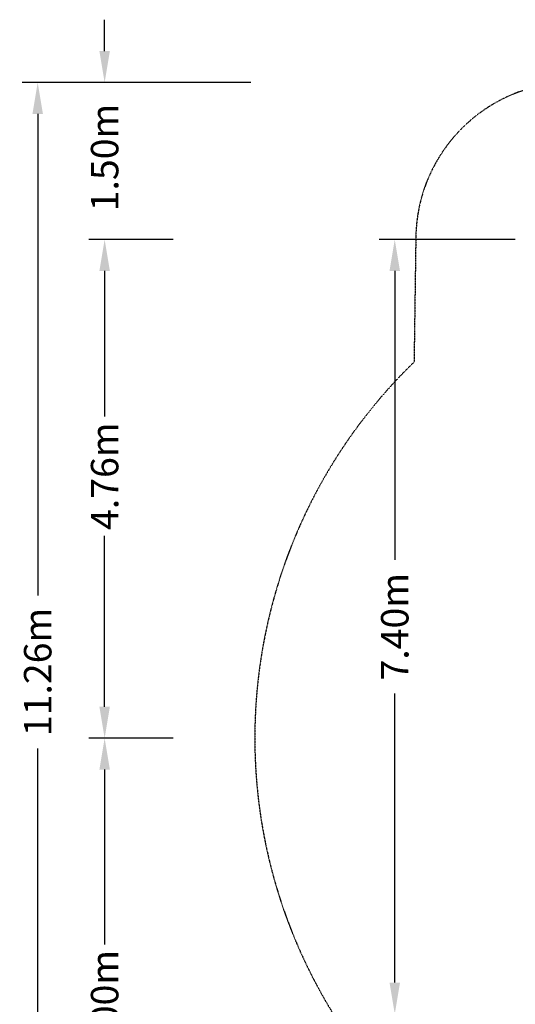
# Model space of a CAD drawing. Units: millimetres. Extents: x -7248 to 5436, y -7248 to 6863.
# Drawn here: x -7248 to -2510, y -2542 to 6863 of the extents above; entities that cross this region are included whole.
import ezdxf

# ---------------------------------------------------------------- set-up
doc = ezdxf.new("R2010")
doc.units = ezdxf.units.MM
doc.header["$LTSCALE"] = 5
doc.linetypes.add('STRICHPUNKT', pattern=[1, 0.5, -0.25, 0, -0.25])
for name, color, linetype in [('BEM', 7, 'Continuous'), ('BEM-SI-MIN', 7, 'Continuous'), ('SICHER-MIN', 7, 'STRICHPUNKT')]:
    doc.layers.add(name, color=color, linetype=linetype)
doc.styles.get("Standard").update_dxf_attribs({"font": 'arial.ttf'})
doc.dimstyles.new('Europa 1-100', dxfattribs={"dimscale": 75, "dimtxt": 3.5, "dimasz": 4, "dimexe": 2, "dimexo": 0, "dimgap": 2, "dimtad": 0, "dimlfac": 0.001, "dimzin": 0, "dimdsep": 46, "dimtxsty": 'Standard', "dimcen": 2, "dimadec": 0, "dimazin": 0, "dimtfac": 1, "dimtofl": 0, "dimtmove": 0, "dimatfit": 3, "dimfxl": 2, "dimtolj": 1, "dimtzin": 0, "dimarcsym": 0})
doc.dimstyles.new('Europa SI', dxfattribs={"dimscale": 75, "dimtxt": 3.5, "dimasz": 4, "dimexe": 2, "dimexo": 0, "dimgap": 2, "dimtad": 0, "dimlfac": 0.001, "dimzin": 0, "dimdsep": 46, "dimtxsty": 'Standard', "dimcen": 2, "dimadec": 0, "dimazin": 0, "dimtfac": 1, "dimtofl": 0, "dimtmove": 0, "dimatfit": 3, "dimfxl": 2, "dimtolj": 1, "dimtzin": 0, "dimarcsym": 0})

# ---------------------------------------------------------------- blocks, each defined once
blk = doc.blocks.new('*D14')
at = {"layer": 'BEM', "color": 0, "lineweight": -2, "transparency": 16777216}
for p, q in [((-2512.7, 4763), (-3812.5, 4763)), ((-3662.5, 4463), (-3662.5, 1703.4)), ((-3662.5, -2334.3), (-3662.5, 425.2)), ((-2512.7, -2634.3), (-3812.5, -2634.3))]:
    blk.add_line(p, q, dxfattribs=at)
at = {"layer": 'BEM', "color": 0, "transparency": 16777216}
for points in [[(-3712.5, 4463), (-3612.5, 4463), (-3662.5, 4763)], [(-3712.5, -2334.3), (-3612.5, -2334.3), (-3662.5, -2634.3)]]:
    blk.add_solid(points, dxfattribs=at)
at = {"layer": 'BEM', "color": 0, "transparency": 16777216, "insert": (-3662.5, 1064.3), "char_height": 262.5, "attachment_point": 5, "rotation": 90}
blk.add_mtext('\\A1;7.40m', dxfattribs=at)
blk = doc.blocks.new('*D19')
at = {"layer": 'BEM-SI-MIN', "color": 0, "lineweight": -2, "transparency": 16777216}
for p, q in [((-5781, 0), (-6585.8, 0)), ((-6435.8, -300), (-6435.8, -1971)), ((-6435.8, -4695.3), (-6435.8, -3101.4)), ((-5038.5, -4995.3), (-6585.8, -4995.3))]:
    blk.add_line(p, q, dxfattribs=at)
at = {"layer": 'BEM-SI-MIN', "color": 0, "transparency": 16777216}
for points in [[(-6485.8, -300), (-6385.8, -300), (-6435.8, 0)], [(-6485.8, -4695.3), (-6385.8, -4695.3), (-6435.8, -4995.3)]]:
    blk.add_solid(points, dxfattribs=at)
at = {"layer": 'BEM-SI-MIN', "color": 0, "transparency": 16777216, "insert": (-6435.8, -2536.2), "char_height": 262.5, "attachment_point": 5, "rotation": 90}
blk.add_mtext('\\A1;5.00m', dxfattribs=at)
blk = doc.blocks.new('*D20')
at = {"layer": 'BEM-SI-MIN', "color": 0, "lineweight": -2, "transparency": 16777216}
for p, q in [((-5038.5, 6263), (-7225.7, 6263)), ((-7075.7, 5963), (-7075.7, 1362.1)), ((-7075.7, -4698.3), (-7075.7, -97.5)), ((-5038.5, -4998.3), (-7225.7, -4998.3))]:
    blk.add_line(p, q, dxfattribs=at)
at = {"layer": 'BEM-SI-MIN', "color": 0, "transparency": 16777216}
for points in [[(-7125.7, 5963), (-7025.7, 5963), (-7075.7, 6263)], [(-7125.7, -4698.3), (-7025.7, -4698.3), (-7075.7, -4998.3)]]:
    blk.add_solid(points, dxfattribs=at)
at = {"layer": 'BEM-SI-MIN', "color": 0, "transparency": 16777216, "insert": (-7075.7, 632.3), "char_height": 262.5, "attachment_point": 5, "rotation": 90}
blk.add_mtext('\\A1;11.26m', dxfattribs=at)
blk = doc.blocks.new('*D21')
at = {"layer": 'BEM-SI-MIN', "color": 0, "lineweight": -2, "transparency": 16777216}
for p, q in [((-5782.6, 4763), (-6585.8, 4763)), ((-6435.8, 4463), (-6435.8, 3072.7)), ((-6435.8, 300), (-6435.8, 1931.8)), ((-5781, 0), (-6585.8, 0))]:
    blk.add_line(p, q, dxfattribs=at)
at = {"layer": 'BEM-SI-MIN', "color": 0, "transparency": 16777216}
for points in [[(-6485.8, 4463), (-6385.8, 4463), (-6435.8, 4763)], [(-6485.8, 300), (-6385.8, 300), (-6435.8, 0)]]:
    blk.add_solid(points, dxfattribs=at)
at = {"layer": 'BEM-SI-MIN', "color": 0, "transparency": 16777216, "insert": (-6435.8, 2502.3), "char_height": 262.5, "attachment_point": 5, "rotation": 90}
blk.add_mtext('\\A1;4.76m', dxfattribs=at)
blk = doc.blocks.new('*D25')
at = {"layer": 'BEM-SI-MIN', "color": 0, "lineweight": -2, "transparency": 16777216}
for p, q in [((-6435.8, 6563), (-6435.8, 6863)), ((-5038.5, 6263), (-6585.8, 6263)), ((-5781, 4763), (-6585.8, 4763)), ((-6435.8, 4463), (-6435.8, 4163))]:
    blk.add_line(p, q, dxfattribs=at)
at = {"layer": 'BEM-SI-MIN', "color": 0, "transparency": 16777216}
for points in [[(-6485.8, 6563), (-6385.8, 6563), (-6435.8, 6263)], [(-6485.8, 4463), (-6385.8, 4463), (-6435.8, 4763)]]:
    blk.add_solid(points, dxfattribs=at)
at = {"layer": 'BEM-SI-MIN', "color": 0, "transparency": 16777216, "insert": (-6435.8, 5546.2), "char_height": 262.5, "attachment_point": 5, "rotation": 90}
blk.add_mtext('\\A1;1.50m', dxfattribs=at)

msp = doc.modelspace()

# ---------------------------------------------------------------- linework, layer by layer
at = {"layer": 'SICHER-MIN'}
msp.add_lwpolyline([(-1961.421, 6262.953, 0.41005793), (-3461.269, 4784.266), (-3478.205, 3592.429, 2.47016757), (3478.801, 3591.852), (3461.858, 4784.265, 0.41005821), (1962.01, 6262.953)], format="xyb", close=True, dxfattribs=at)

# ---------------------------------------------------------------- dimensions: what is measured, and where the dimension line sits
at = {"layer": 'BEM'}
dim = msp.add_linear_dim(base=(-3662.476, 4762.953), p1=(-2512.724, -2634.346), p2=(-2512.724, 4762.953, -125), angle=90, dimstyle='Europa 1-100', override={"dimpost": 'm'}, dxfattribs=at)
dim.commit()
dim.dimension.update_dxf_attribs({"geometry": '*D14', "text_midpoint": (-3662.476, 1064.304)})
at = {"layer": 'BEM-SI-MIN'}
for base, p1, p2, angle, override, picture, middle in [((-6435.757, 6262.953), (-5780.983, 4762.953), (-5038.488, 6262.953), 270, {"dimpost": 'm'}, '*D25', (-6435.757, 5546.16)), ((-6435.757, 0), (-5782.622, 4762.953), (-5780.983, 0), 90, {"dimgap": 1, "dimpost": 'm'}, '*D21', (-6435.757, 2502.276)), ((-6435.757, -4995.346), (-5780.983, 0), (-5038.488, -4995.346), 90, {"dimgap": 1, "dimpost": 'm'}, '*D19', (-6435.757, -2536.212))]:
    dim = msp.add_linear_dim(base=base, p1=p1, p2=p2, angle=angle, dimstyle='Europa SI', override=override, dxfattribs=at)
    dim.commit()
    dim.dimension.update_dxf_attribs({"geometry": picture, "text_midpoint": middle, "dimtype": 160})
dim = msp.add_linear_dim(base=(-7075.725, 6262.953), p1=(-5038.488, -4998.346), p2=(-5038.488, 6262.953), angle=90, dimstyle='Europa SI', override={"dimpost": 'm'}, dxfattribs=at)
dim.commit()
dim.dimension.update_dxf_attribs({"geometry": '*D20', "text_midpoint": (-7075.725, 632.304)})

doc.saveas('drawing.dxf')
